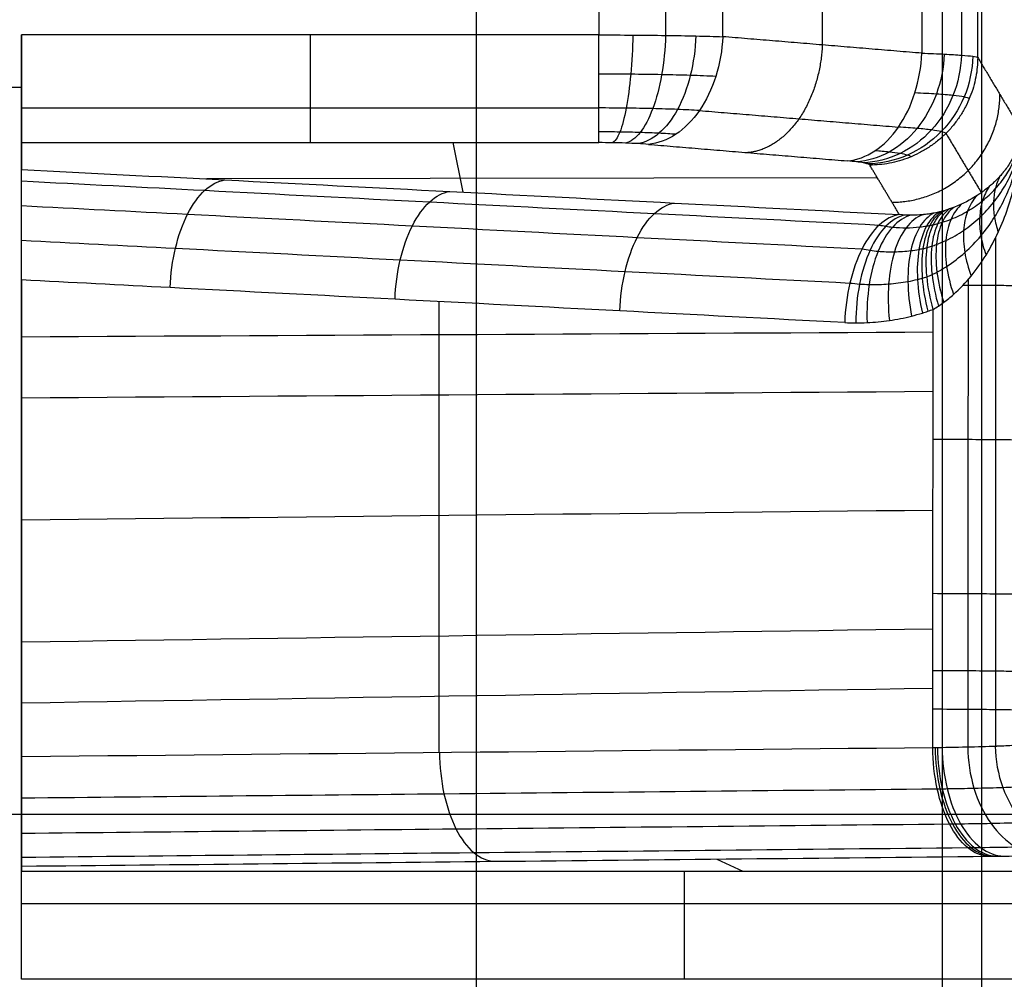
# Model space of a CAD drawing. Units: millimetres. Extents: x -275 to 275, y -470 to 0.
# Drawn here: x 192 to 247, y -296 to -243 of the extents above; entities that cross this region are included whole.
import ezdxf

# ---------------------------------------------------------------- set-up
doc = ezdxf.new("R2010")
doc.units = ezdxf.units.MM
doc.layers.add('Default', color=7, linetype='Continuous')

msp = doc.modelspace()

# ---------------------------------------------------------------- linework, layer by layer
at = {"layer": 'Default'}
for p, q in [((236.599, -31.92, -122.011), (236.599, -244.039, -122.011)), ((217.409, -404.409, -45.003), (217.409, -146.937, -45.003)), ((13.591, -246.379, -130), (192.152, -246.379, -130)), ((216.665, -252.21, -93.106), (216.117, -249.461, -124.523)), ((192.152, -289.75, -115.523), (192.152, -250.249, -115.523)), ((239.661, -251.422, -102.111), (202.425, -251.479, -101.466)), ((192.152, -269.691, -101.056), (192.152, -269.691, -130)), ((243.244, -286.747, -2.864), (191.614, -286.747, -87.077)), ((230.746, -289.225, -85.435), (232.186, -289.9, -124.105))]:
    msp.add_line(p, q, dxfattribs=at)
at = {"layer": 'Default', "extrusion": (1, 0, 0)}
msp.add_arc((-295.899, -124, 192.152), 6, 270, 359, dxfattribs=at)
at = {"layer": 'Default'}
for points, degree in [([(224.191, -31.997, -130), (224.191, -137.74, -130), (224.191, -243.484, -130)], 2), ([(227.897, -31.993, -129.288), (227.897, -137.751, -129.288), (227.897, -243.509, -129.288)], 2), ([(231.074, -243.58, -127.254), (231.074, -137.782, -127.254), (231.074, -31.984, -127.254)], 2), ([(242.124, -31.857, -116.768), (242.124, -138.177, -116.768), (242.124, -244.498, -116.768)], 2), ([(244.322, -31.841, -113.701), (244.322, -138.223, -113.701), (244.322, -244.605, -113.701)], 2), ([(245.227, -244.733, -110.038), (245.227, -138.279, -110.038), (245.227, -31.825, -110.038)], 2), ([(243.244, -143.251, -2.864), (243.244, -286.747, -2.864), (243.244, -430.244, -2.864)], 2), ([(245.428, -143.251, -0.765), (245.428, -286.747, -0.765), (245.428, -430.244, -0.765)], 2), ([(224.191, -243.484, -130), (208.171, -243.484, -130), (192.152, -243.484, -130)], 2), ([(192.152, -295.899, -130), (192.152, -269.691, -130), (192.152, -243.484, -130)], 2), ([(242.124, -244.498, -116.768), (236.599, -244.039, -122.011), (231.074, -243.58, -127.254)], 2), ([(245.227, -244.733, -110.038), (246.453, -246.781, -86.633), (247.68, -248.828, -63.228)], 2), ([(192.152, -247.538, -128.424), (208.171, -247.538, -128.424), (224.191, -247.538, -128.424)], 2), ([(229.777, -247.679, -126.245), (235.301, -248.138, -121.002), (240.826, -248.597, -115.759)], 2), ([(243.462, -248.95, -110.314), (244.446, -250.593, -91.536), (245.43, -252.236, -72.758)], 2), ([(192.152, -249.461, -124.523), (208.171, -249.461, -124.523), (224.191, -249.461, -124.523)], 2), ([(192.152, -249.461, -124.523), (192.152, -250.206, -116.01), (192.152, -250.951, -107.497)], 2), ([(226.944, -249.557, -123.424), (232.469, -250.016, -118.182), (237.994, -250.475, -112.939)], 2), ([(240.878, -253.453, -78.897), (240.056, -252.082, -94.572), (239.235, -250.71, -110.247)], 2), ([(244.913, -252.567, -73.762), (244.497, -252.808, -74.505), (244.058, -253.004, -75.15), (243.61, -253.156, -75.697)], 3), ([(240.878, -253.453, -78.897), (240.5, -253.509, -78.258), (239.736, -253.905, -76.991), (238.755, -255.265, -75.437), (238.067, -257.2, -74.434), (237.868, -258.704, -74.227), (237.841, -259.449, -74.245)], 3), ([(243.61, -253.156, -75.697), (243.545, -253.177, -75.777), (243.48, -253.198, -75.854), (243.414, -253.219, -75.93)], 3), ([(242.726, -283.032, -71.516), (242.737, -275.543, -71.455), (242.747, -267.437, -71.396), (242.754, -258.715, -71.359)], 3), ([(192.152, -260.235, -101.061), (209.019, -260.146, -91.162), (225.886, -260.057, -81.263), (242.753, -259.967, -71.364)], 3), ([(192.152, -263.622, -101.059), (209.018, -263.502, -91.166), (225.884, -263.382, -81.273), (242.75, -263.263, -71.381)], 3), ([(192.152, -270.395, -101.055), (209.016, -270.214, -91.176), (225.879, -270.033, -81.298), (242.743, -269.853, -71.419)], 3), ([(192.152, -277.167, -101.051), (209.013, -276.926, -91.189), (225.874, -276.684, -81.327), (242.735, -276.443, -71.464)], 3), ([(192.152, -280.553, -101.049), (209.011, -280.281, -91.196), (225.871, -280.009, -81.343), (242.731, -279.737, -71.489)], 3), ([(192.152, -283.532, -101.047), (209.225, -283.363, -91.077), (226.083, -283.196, -81.233), (242.726, -283.032, -71.516)], 3), ([(245.833, -289.071, -76.636), (245.434, -289.059, -75.965), (244.628, -288.728, -74.616), (243.604, -287.381, -72.917), (242.909, -285.386, -71.783), (242.734, -283.812, -71.517), (242.726, -283.032, -71.516)], 3), ([(192.152, -289.618, -107.949), (192.152, -289.759, -116.027), (192.152, -289.9, -124.105)], 2), ([(192.152, -289.9, -124.105), (228.951, -289.9, -124.105), (265.751, -289.9, -124.105)], 2), ([(192.152, -291.693, -128.28), (228.951, -291.693, -128.28), (265.751, -291.693, -128.28)], 2), ([(265.751, -295.899, -130), (228.951, -295.899, -130), (192.152, -295.899, -130)], 2)]:
    msp.add_open_spline(points, degree=degree, dxfattribs=at)
for points, knots in [([(192.152, -243.484, -130), (192.152, -243.853, -130), (192.152, -244.22, -129.966), (192.152, -244.957, -129.828), (192.152, -245.313, -129.727), (192.152, -246.005, -129.458), (192.152, -246.336, -129.292), (192.152, -246.969, -128.898), (192.152, -247.264, -128.675), (192.152, -247.811, -128.173), (192.152, -248.059, -127.9), (192.152, -248.508, -127.302), (192.152, -248.701, -126.987), (192.152, -249.029, -126.321), (192.152, -249.162, -125.974), (192.152, -249.363, -125.254), (192.152, -249.429, -124.891), (192.152, -249.461, -124.523)], [0, 0, 0, 0, 1.114215, 1.114215, 2.228431, 2.228431, 3.342646, 3.342646, 4.456862, 4.456862, 5.571077, 5.571077, 6.685293, 6.685293, 7.799508, 7.799508, 8.913724, 8.913724, 8.913724, 8.913724]), ([(224.191, -243.484, -130), (224.823, -243.484, -130), (226.091, -243.488, -129.879), (227.921, -243.507, -129.343), (229.617, -243.538, -128.472), (230.617, -243.565, -127.688), (231.074, -243.58, -127.254)], [-5.715725, -5.715725, -5.715725, -5.715725, -4.287495, -2.858994, -1.429953, 0, 0, 0, 0]), ([(242.124, -244.498, -116.768), (242.583, -244.513, -116.333), (243.42, -244.546, -115.371), (244.378, -244.604, -113.723), (245.008, -244.667, -111.924), (245.194, -244.711, -110.668), (245.227, -244.733, -110.038)], [0, 0, 0, 0, 1.901997, 3.806337, 5.713589, 7.624424, 7.624424, 7.624424, 7.624424]), ([(230.688, -245.784, -127.04), (230.252, -245.764, -127.445), (229.302, -245.729, -128.175), (227.701, -245.689, -128.984), (225.977, -245.664, -129.48), (224.785, -245.659, -129.592), (224.191, -245.659, -129.592)], [0, 0, 0, 0, 1.429953, 2.858994, 4.287495, 5.715725, 5.715725, 5.715725, 5.715725]), ([(244.763, -247.014, -110.213), (244.722, -246.985, -110.812), (244.526, -246.926, -112.005), (243.904, -246.842, -113.702), (242.976, -246.766, -115.25), (242.175, -246.722, -116.148), (241.738, -246.702, -116.554)], [0, 0, 0, 0, 1.441274, 2.879845, 4.31622, 5.750828, 5.750828, 5.750828, 5.750828]), ([(229.777, -247.679, -126.245), (229.4, -247.657, -126.591), (228.581, -247.616, -127.215), (227.204, -247.571, -127.905), (225.724, -247.544, -128.328), (224.701, -247.538, -128.424), (224.191, -247.538, -128.424)], [0, 0, 0, 0, 1.429953, 2.858994, 4.287495, 5.715725, 5.715725, 5.715725, 5.715725]), ([(243.462, -248.95, -110.314), (243.423, -248.917, -110.831), (243.248, -248.85, -111.858), (242.702, -248.755, -113.316), (241.896, -248.669, -114.643), (241.204, -248.619, -115.411), (240.826, -248.597, -115.759)], [0, 0, 0, 0, 1.441274, 2.879845, 4.31622, 5.750828, 5.750828, 5.750828, 5.750828]), ([(228.467, -248.999, -124.98), (228.18, -248.977, -125.246), (227.554, -248.939, -125.725), (226.499, -248.897, -126.255), (225.366, -248.871, -126.58), (224.582, -248.865, -126.654), (224.191, -248.865, -126.654)], [0, 0, 0, 0, 1.429953, 2.858994, 4.287495, 5.715725, 5.715725, 5.715725, 5.715725]), ([(242.411, -256.911, -71.908), (242.506, -256.871, -71.854), (242.693, -256.787, -71.744), (243.064, -256.599, -71.509), (243.705, -256.219, -71.056), (244.552, -255.562, -70.319), (245.438, -254.639, -69.323), (246.191, -253.6, -68.225), (246.799, -252.476, -67.047), (247.256, -251.292, -65.81), (247.508, -250.275, -64.746), (247.633, -249.45, -63.882), (247.669, -249.036, -63.446), (247.68, -248.828, -63.228)], [0.000001, 0.000001, 0.000001, 0.000001, 0.361257, 0.729581, 1.486548, 3.072659, 4.739165, 6.467796, 8.241081, 10.045694, 11.870017, 12.786631, 13.70438, 13.70438, 13.70438, 13.70438]), ([(242.413, -255.29, -72.928), (242.502, -255.265, -72.868), (242.679, -255.211, -72.746), (243.031, -255.087, -72.485), (243.65, -254.824, -71.981), (244.483, -254.341, -71.161), (245.371, -253.626, -70.048), (246.136, -252.794, -68.82), (246.76, -251.875, -67.502), (247.233, -250.893, -66.117), (247.497, -250.043, -64.926), (247.628, -249.351, -63.959), (247.667, -249.003, -63.472), (247.68, -248.828, -63.228)], [0.000001, 0.000001, 0.000001, 0.000001, 0.361257, 0.729581, 1.486548, 3.072659, 4.739165, 6.467796, 8.241081, 10.045694, 11.870017, 12.786631, 13.70438, 13.70438, 13.70438, 13.70438]), ([(242.754, -258.715, -71.359), (242.855, -258.655, -71.299), (243.055, -258.529, -71.177), (243.441, -258.259, -70.921), (244.092, -257.728, -70.439), (244.909, -256.86, -69.69), (245.725, -255.695, -68.723), (246.395, -254.427, -67.695), (246.925, -253.085, -66.619), (247.317, -251.693, -65.51), (247.533, -250.508, -64.567), (247.639, -249.55, -63.804), (247.67, -249.069, -63.42), (247.68, -248.828, -63.228)], [0.000001, 0.000001, 0.000001, 0.000001, 0.361258, 0.729582, 1.486549, 3.072659, 4.739166, 6.467797, 8.241081, 10.045694, 11.870017, 12.786631, 13.70438, 13.70438, 13.70438, 13.70438]), ([(242.759, -254.016, -74.316), (242.844, -253.996, -74.241), (243.013, -253.955, -74.087), (243.347, -253.858, -73.762), (243.929, -253.651, -73.144), (244.706, -253.269, -72.164), (245.527, -252.698, -70.868), (246.232, -252.031, -69.464), (246.808, -251.291, -67.977), (247.248, -250.499, -66.43), (247.497, -249.811, -65.108), (247.625, -249.251, -64.037), (247.666, -248.969, -63.498), (247.68, -248.828, -63.228)], [0, 0, 0, 0, 0.361257, 0.729581, 1.486548, 3.072659, 4.739165, 6.467796, 8.241081, 10.045694, 11.870017, 12.786631, 13.70438, 13.70438, 13.70438, 13.70438]), ([(241.522, -250.248, -110.326), (241.493, -250.216, -110.721), (241.361, -250.154, -111.506), (240.948, -250.065, -112.622), (240.334, -249.984, -113.639), (239.805, -249.937, -114.228), (239.517, -249.916, -114.495)], [0, 0, 0, 0, 1.441274, 2.879845, 4.31622, 5.750828, 5.750828, 5.750828, 5.750828]), ([(247.254, -250.167, -66.905), (247.162, -250.351, -67.413), (247.06, -250.525, -67.893), (246.888, -250.786, -68.617), (246.821, -250.88, -68.881), (246.718, -251.016, -69.26), (246.675, -251.07, -69.412), (246.632, -251.123, -69.561), (246.624, -251.133, -69.589)], [-10.433385, -10.433385, -10.433385, -10.433385, -8.958893, -8.958893, -8.063003, -8.063003, -7.615059, -7.511051, -7.511051, -7.511051, -7.511051]), ([(246.624, -251.133, -69.589), (246.614, -251.144, -69.621), (246.596, -251.166, -69.682), (246.573, -251.193, -69.758), (246.558, -251.211, -69.809), (246.55, -251.221, -69.835), (246.547, -251.224, -69.846), (246.545, -251.227, -69.853), (246.544, -251.228, -69.855), (246.487, -251.294, -70.043), (246.43, -251.358, -70.221), (246.372, -251.42, -70.397)], [-7.0646337, -7.0646337, -7.0646337, -7.0646337, -6.9478173, -6.8387696, -6.7842458, -6.7569839, -6.7433529, -6.7433529, -6.7297219, -6.7297219, -6.2056521, -6.2056521, -6.2056521, -6.2056521]), ([(192.152, -251.585, -105), (195.544, -251.759, -103.009), (203.094, -252.148, -98.574), (214.805, -252.75, -91.698), (227.284, -253.391, -84.373), (235.604, -253.819, -79.49), (239.764, -254.033, -77.048)], [2.673055, 2.673055, 2.673055, 2.673055, 14.484486, 28.968992, 43.453518, 57.938066, 57.938066, 57.938066, 57.938066]), ([(246.372, -251.42, -70.397), (246.236, -251.564, -70.805), (246.095, -251.7, -71.194), (245.844, -251.919, -71.827), (245.737, -252.006, -72.082), (245.575, -252.131, -72.448), (245.512, -252.178, -72.586), (245.449, -252.223, -72.72), (245.44, -252.229, -72.737)], [-6.628922, -6.628922, -6.628922, -6.628922, -5.375336, -5.375336, -4.479446, -4.479446, -4.031502, -3.964702, -3.964702, -3.964702, -3.964702]), ([(245.44, -252.229, -72.737), (245.421, -252.242, -72.778), (245.388, -252.266, -72.848), (245.348, -252.293, -72.93), (245.323, -252.31, -72.98), (245.311, -252.318, -73.005), (245.306, -252.322, -73.015), (245.302, -252.324, -73.022), (245.301, -252.325, -73.025), (245.173, -252.411, -73.283), (245.044, -252.491, -73.527), (244.913, -252.567, -73.762)], [-3.677173, -3.677173, -3.677173, -3.677173, -3.522536, -3.412356, -3.357266, -3.329721, -3.315949, -3.315949, -3.302176, -3.302176, -2.540752, -2.540752, -2.540752, -2.540752]), ([(192.152, -252.957, -102.92), (195.224, -253.115, -101.116), (202.455, -253.488, -96.869), (213.846, -254.075, -90.18), (226.324, -254.718, -82.854), (234.644, -255.147, -77.971), (238.804, -255.361, -75.529)], [3.786074, 3.786074, 3.786074, 3.786074, 14.484486, 28.968992, 43.453518, 57.938066, 57.938066, 57.938066, 57.938066]), ([(243.414, -253.219, -75.93), (243.226, -253.276, -76.147), (243.027, -253.327, -76.378), (242.71, -253.39, -76.747), (242.601, -253.409, -76.873), (242.434, -253.433, -77.068), (242.349, -253.444, -77.167), (242.248, -253.455, -77.284), (242.198, -253.46, -77.344), (242.172, -253.462, -77.374), (242.161, -253.463, -77.386), (242.154, -253.464, -77.395), (242.149, -253.464, -77.4), (241.788, -253.496, -77.823), (241.364, -253.503, -78.321), (240.878, -253.453, -78.897)], [-3.923662, -3.923662, -3.923662, -3.923662, -2.942746, -2.942746, -2.452289, -2.452289, -2.20706, -2.084445, -2.023138, -1.992484, -1.977158, -1.977158, -1.961831, -1.961831, 0, 0, 0, 0]), ([(242.754, -258.715, -71.359), (242.586, -258.106, -71.455), (242.353, -256.879, -71.828), (242.355, -255.232, -72.866), (242.706, -253.935, -74.276), (243.152, -253.394, -75.374), (243.414, -253.219, -75.93)], [0, 0, 0, 0, 1.944608, 3.889215, 5.833822, 7.778429, 7.778429, 7.778429, 7.778429]), ([(239.764, -254.033, -77.048), (239.886, -254.058, -76.933), (240.133, -254.102, -76.702), (240.63, -254.166, -76.241), (241.256, -254.198, -75.665), (241.886, -254.163, -75.096), (242.324, -254.102, -74.703), (242.573, -254.056, -74.481), (242.697, -254.03, -74.371), (242.759, -254.016, -74.316)], [0, 0, 0, 0, 0.584068, 1.168264, 2.335763, 3.500646, 4.081457, 4.371334, 4.660823, 4.660823, 4.660823, 4.660823]), ([(246.224, -282.952, -68.083), (246.224, -282.275, -68.078), (246.225, -280.884, -68.067), (246.227, -278.066, -68.045), (246.23, -273.072, -68.008), (246.234, -265.938, -67.962), (246.237, -259.336, -67.93), (246.238, -255.589, -67.916), (246.239, -254.695, -67.913)], [0.108152, 0.108152, 0.108152, 0.108152, 2.140757, 4.281437, 8.562589, 17.124202, 25.684992, 28.367501, 28.367501, 28.367501, 28.367501]), ([(192.152, -254.878, -101.544), (195, -255.025, -99.872), (202.007, -255.387, -95.757), (213.173, -255.964, -89.2), (225.652, -256.609, -81.874), (233.972, -257.039, -76.991), (238.132, -257.254, -74.549)], [4.567064, 4.567064, 4.567064, 4.567064, 14.484486, 28.968992, 43.453518, 57.938066, 57.938066, 57.938066, 57.938066]), ([(238.804, -255.361, -75.529), (238.952, -255.389, -75.42), (239.249, -255.439, -75.203), (239.848, -255.507, -74.766), (240.604, -255.535, -74.22), (241.362, -255.482, -73.676), (241.89, -255.401, -73.3), (242.189, -255.342, -73.087), (242.339, -255.308, -72.981), (242.413, -255.29, -72.928)], [0, 0, 0, 0, 0.584068, 1.168264, 2.335763, 3.500646, 4.081457, 4.371334, 4.660823, 4.660823, 4.660823, 4.660823]), ([(237.841, -259.449, -74.245), (233.681, -259.233, -76.686), (225.36, -258.802, -81.568), (212.881, -258.155, -88.893), (201.811, -257.582, -95.391), (194.902, -257.224, -99.448), (192.152, -257.081, -101.062)], [0, 0, 0, 0, 14.484769, 28.969516, 43.454243, 53.030663, 53.030663, 53.030663, 53.030663]), ([(192.152, -257.081, -101.062), (192.152, -259.266, -101.061), (192.152, -261.451, -101.06), (192.152, -263.636, -101.059), (192.152, -265.899, -101.058), (192.152, -268.162, -101.056), (192.152, -270.425, -101.055), (192.152, -274.794, -101.053), (192.152, -279.163, -101.05), (192.152, -283.532, -101.047)], [0, 0, 0, 0, 6.554793, 6.554793, 6.554793, 13.343674, 13.343674, 13.343674, 26.450331, 26.450331, 26.450331, 26.450331]), ([(238.132, -257.254, -74.549), (238.31, -257.276, -74.439), (238.667, -257.312, -74.218), (239.383, -257.348, -73.775), (240.281, -257.325, -73.22), (241.176, -257.209, -72.668), (241.797, -257.077, -72.286), (242.149, -256.987, -72.069), (242.324, -256.938, -71.961), (242.411, -256.911, -71.908)], [0, 0, 0, 0, 0.584068, 1.168264, 2.335763, 3.500646, 4.081457, 4.371334, 4.660823, 4.660823, 4.660823, 4.660823]), ([(244.688, -282.997, -70.017), (244.689, -282.3, -70.012), (244.69, -280.889, -70), (244.693, -278.052, -69.978), (244.698, -273.059, -69.94), (244.704, -265.927, -69.894), (244.708, -260.114, -69.865), (244.709, -257.153, -69.854), (244.709, -257.045, -69.853)], [0.048139, 0.048139, 0.048139, 0.048139, 2.140757, 4.281437, 8.562589, 17.124202, 25.684992, 26.009944, 26.009944, 26.009944, 26.009944]), ([(215.325, -283.303, -87.515), (215.326, -282.262, -87.511), (215.327, -280.106, -87.504), (215.33, -275.72, -87.491), (215.333, -270.146, -87.475), (215.336, -264.572, -87.462), (215.338, -260.617, -87.454), (215.338, -258.892, -87.452), (215.339, -258.282, -87.451)], [0.220836, 0.220836, 0.220836, 0.220836, 3.34416, 6.688357, 13.377106, 20.066613, 23.411561, 25.241463, 25.241463, 25.241463, 25.241463]), ([(237.841, -259.449, -74.245), (238.048, -259.459, -74.124), (238.463, -259.471, -73.88), (239.293, -259.453, -73.393), (240.327, -259.354, -72.786), (241.35, -259.15, -72.184), (242.057, -258.951, -71.769), (242.457, -258.821, -71.534), (242.655, -258.751, -71.417), (242.754, -258.715, -71.359)], [-5.778018, -5.778018, -5.778018, -5.778018, -5.05395, -4.329722, -2.882375, -1.438271, -0.71824, -0.35888, 0, 0, 0, 0]), ([(242.726, -283.032, -71.516), (243.377, -283.023, -71.136), (244.018, -283.012, -70.662), (245.209, -282.985, -69.518), (245.758, -282.97, -68.847), (246.225, -282.952, -68.08), (246.226, -282.952, -68.08), (246.228, -282.952, -68.076), (246.232, -282.952, -68.07), (246.24, -282.952, -68.057), (246.256, -282.951, -68.031), (246.288, -282.95, -67.977), (246.352, -282.947, -67.867), (246.408, -282.945, -67.768), (246.521, -282.94, -67.562), (246.598, -282.937, -67.416), (246.825, -282.926, -66.95), (246.975, -282.918, -66.601), (247.25, -282.9, -65.822), (247.375, -282.89, -65.393), (247.571, -282.869, -64.454), (247.642, -282.857, -63.945), (247.671, -282.845, -63.402)], [-9.919677, -9.919677, -9.919677, -9.919677, -7.439758, -7.439758, -4.959839, -4.959839, -4.950151, -4.950151, -4.940464, -4.92109, -4.882341, -4.804844, -4.649849, -4.339859, -4.339859, -3.719879, -3.719879, -2.479919, -2.479919, -1.23996, -1.23996, 0, 0, 0, 0]), ([(192.152, -283.532, -101.047), (192.152, -283.96, -101.047), (192.152, -284.38, -101.1), (192.152, -285.202, -101.301), (192.152, -285.606, -101.452), (192.152, -286.36, -101.837), (192.152, -286.716, -102.072), (192.152, -287.376, -102.612), (192.152, -287.674, -102.913), (192.152, -288.212, -103.568), (192.152, -288.452, -103.925), (192.152, -288.862, -104.665), (192.152, -289.034, -105.051), (192.152, -289.315, -105.855), (192.152, -289.421, -106.268), (192.152, -289.569, -107.1), (192.152, -289.61, -107.522), (192.152, -289.618, -107.949)], [0, 0, 0, 0, 1.274859, 1.274859, 2.549719, 2.549719, 3.824578, 3.824578, 5.099437, 5.099437, 6.374297, 6.374297, 7.649156, 7.649156, 8.924015, 8.924015, 10.198874, 10.198874, 10.198874, 10.198874]), ([(242.981, -285.325, -71.905), (243.029, -285.324, -71.877), (243.122, -285.323, -71.821), (243.306, -285.32, -71.707), (243.98, -285.311, -71.268), (245.228, -285.289, -70.247), (246.44, -285.255, -68.718), (247.242, -285.222, -67.195), (247.623, -285.2, -66.185), (247.852, -285.182, -65.356), (247.985, -285.168, -64.721), (248.079, -285.154, -64.08), (248.117, -285.144, -63.618), (248.128, -285.139, -63.385)], [0.000001, 0.000001, 0.000001, 0.000001, 0.197868, 0.391798, 0.771637, 3.053398, 6.103834, 7.633154, 9.163703, 9.928791, 10.694077, 11.45976, 12.259878, 12.259878, 12.259878, 12.259878]), ([(192.152, -285.83, -101.57), (199.969, -285.752, -97.007), (216.918, -285.584, -87.115), (233.855, -285.416, -77.231), (242.981, -285.325, -71.905)], [4.603227, 4.603227, 4.603227, 4.603227, 31.753263, 63.474786, 63.474786, 63.474786, 63.474786]), ([(192.152, -287.79, -103.061), (200.19, -287.709, -98.371), (217.361, -287.537, -88.353), (234.528, -287.364, -78.338), (243.659, -287.273, -73.011)], [3.83531, 3.83531, 3.83531, 3.83531, 31.753263, 63.474786, 63.474786, 63.474786, 63.474786]), ([(243.659, -287.273, -73.011), (243.713, -287.272, -72.979), (243.82, -287.27, -72.914), (244.028, -287.267, -72.784), (244.784, -287.259, -72.291), (246.19, -287.236, -71.135), (247.549, -287.202, -69.408), (248.446, -287.168, -67.69), (248.872, -287.146, -66.553), (249.126, -287.128, -65.618), (249.273, -287.114, -64.905), (249.377, -287.1, -64.177), (249.416, -287.09, -63.675), (249.428, -287.085, -63.42)], [0.000001, 0.000001, 0.000001, 0.000001, 0.197868, 0.391798, 0.771637, 3.053398, 6.103834, 7.633154, 9.163703, 9.928791, 10.694077, 11.45976, 12.259878, 12.259878, 12.259878, 12.259878]), ([(244.659, -288.586, -74.67), (244.722, -288.585, -74.632), (244.848, -288.584, -74.555), (245.091, -288.581, -74.403), (245.97, -288.572, -73.828), (247.611, -288.547, -72.476), (249.193, -288.511, -70.46), (250.236, -288.475, -68.454), (250.73, -288.451, -67.128), (251.025, -288.431, -66.036), (251.194, -288.416, -65.207), (251.315, -288.401, -64.349), (251.358, -288.391, -63.788), (251.371, -288.386, -63.499)], [0.000001, 0.000001, 0.000001, 0.000001, 0.197868, 0.391798, 0.771637, 3.053398, 6.103834, 7.633154, 9.163703, 9.928791, 10.694077, 11.45976, 12.259878, 12.259878, 12.259878, 12.259878]), ([(192.152, -289.119, -105.299), (200.517, -289.034, -100.419), (218.014, -288.857, -90.211), (235.521, -288.679, -80), (244.659, -288.586, -74.67)], [2.696808, 2.696808, 2.696808, 2.696808, 31.753263, 63.474786, 63.474786, 63.474786, 63.474786])]:
    msp.add_open_spline(points, degree=3, knots=knots, dxfattribs=at)
at = {"layer": 'Default', "extrusion": (-1, 1.73505e-14, 1.89348e-14)}
msp.add_rational_spline([(208.171, -243.484, -130), (208.171, -246.76, -130), (208.171, -249.176, -127.787), (208.171, -249.461, -124.523)], [1, 0.824851567717, 0.824851567717, 1], degree=3, dxfattribs=at)
at = {"layer": 'Default', "extrusion": (-1, 1.3651e-13, 2.68327e-13)}
msp.add_open_spline([(224.191, -249.461, -124.523), (224.191, -249.397, -125.258), (224.191, -248.99, -126.717), (224.191, -247.631, -128.526), (224.191, -245.711, -129.722), (224.191, -244.222, -130), (224.191, -243.484, -130)], degree=3, knots=[-8.904118, -8.904118, -8.904118, -8.904118, -6.678089, -4.45206, -2.22603, 0, 0, 0, 0], dxfattribs=at)
at = {"layer": 'Default', "extrusion": (-0.981887, 0.016515, -0.188746)}
msp.add_open_spline([(226.079, -243.49, -129.82), (226.067, -244.229, -129.822), (225.99, -245.72, -129.553), (225.733, -247.641, -128.382), (225.368, -248.999, -126.607), (225.086, -249.404, -125.173), (224.946, -249.468, -124.451)], degree=3, knots=[0, 0, 0, 0, 2.22603, 4.45206, 6.678089, 8.904118, 8.904118, 8.904118, 8.904118], dxfattribs=at)
at = {"layer": 'Default', "extrusion": (-0.928254, 0.032417, -0.37053)}
msp.add_open_spline([(227.898, -243.509, -129.287), (227.876, -244.249, -129.296), (227.727, -245.744, -129.054), (227.222, -247.669, -127.957), (226.506, -249.026, -126.281), (225.949, -249.426, -124.923), (225.674, -249.486, -124.238)], degree=3, knots=[0, 0, 0, 0, 2.22603, 4.45206, 6.678089, 8.904118, 8.904118, 8.904118, 8.904118], dxfattribs=at)
at = {"layer": 'Default', "extrusion": (-0.841196, 0.047128, -0.538673)}
msp.add_open_spline([(229.584, -243.539, -128.421), (229.554, -244.283, -128.44), (229.342, -245.785, -128.24), (228.608, -247.715, -127.263), (227.563, -249.07, -125.75), (226.75, -249.462, -124.515), (226.348, -249.517, -123.891)], degree=3, knots=[0, 0, 0, 0, 2.22603, 4.45206, 6.678089, 8.904118, 8.904118, 8.904118, 8.904118], dxfattribs=at)
at = {"layer": 'Default', "extrusion": (-0.724063, 0.060114, -0.68711)}
for points, knots in [([(231.074, -243.58, -127.254), (231.042, -244.328, -127.285), (230.778, -245.839, -127.139), (229.844, -247.777, -126.324), (228.505, -249.128, -125.032), (227.461, -249.51, -123.965), (226.944, -249.557, -123.424)], [0, 0, 0, 0, 2.22603, 4.45206, 6.678089, 8.904118, 8.904118, 8.904118, 8.904118]), ([(237.994, -250.475, -112.939), (238.511, -250.427, -113.479), (239.555, -250.046, -114.546), (240.894, -248.694, -115.839), (241.827, -246.757, -116.653), (242.091, -245.246, -116.799), (242.124, -244.498, -116.768)], [0, 0, 0, 0, 2.295057, 4.590114, 6.885172, 9.180229, 9.180229, 9.180229, 9.180229])]:
    msp.add_open_spline(points, degree=3, knots=knots, dxfattribs=at)
msp.add_rational_spline([(236.599, -244.039, -122.011), (236.454, -247.374, -122.149), (234.773, -249.805, -120.591), (232.469, -250.016, -118.182)], [1, 0.819410733128, 0.819410733128, 1], degree=3, dxfattribs=at)
at = {"layer": 'Default', "extrusion": (-0.580885, 0.070946, -0.810888)}
msp.add_open_spline([(243.37, -244.548, -115.338), (243.339, -245.301, -115.381), (243.038, -246.824, -115.299), (241.938, -248.771, -114.682), (240.349, -250.118, -113.662), (239.107, -250.487, -112.804), (238.492, -250.525, -112.367)], degree=3, knots=[0, 0, 0, 0, 2.289297, 4.578594, 6.867891, 9.157187, 9.157187, 9.157187, 9.157187], dxfattribs=at)
at = {"layer": 'Default', "extrusion": (-0.417165, 0.07921, -0.905372)}
msp.add_open_spline([(244.323, -244.605, -113.699), (244.297, -245.365, -113.754), (243.976, -246.901, -113.74), (242.752, -248.859, -113.348), (240.967, -250.202, -112.643), (239.566, -250.554, -112.028), (238.873, -250.582, -111.711)], degree=3, knots=[0, 0, 0, 0, 2.289297, 4.578594, 6.867891, 9.157187, 9.157187, 9.157187, 9.157187], dxfattribs=at)
at = {"layer": 'Default', "extrusion": (-0.238809, 0.084633, -0.967371)}
msp.add_open_spline([(244.949, -244.668, -111.911), (244.933, -245.435, -111.974), (244.607, -246.986, -112.03), (243.303, -248.956, -111.88), (241.383, -250.294, -111.523), (239.871, -250.629, -111.179), (239.124, -250.645, -110.996)], degree=3, knots=[0, 0, 0, 0, 2.289297, 4.578594, 6.867891, 9.157187, 9.157187, 9.157187, 9.157187], dxfattribs=at)
at = {"layer": 'Default', "extrusion": (-0.052137, 0.087037, -0.99484)}
for points, weights, degree in [([(245.227, -244.733, -110.038), (245.199, -250.683, -110.557), (239.235, -250.71, -110.247)], [1, 0.708717638209, 1], 2), ([(240.469, -252.77, -86.701), (243.966, -252.754, -86.883), (246.445, -250.282, -86.797), (246.461, -246.793, -86.493)], [1.00000000192, 0.805811758806, 0.805811758166, 1], 3)]:
    msp.add_rational_spline(points, weights, degree=degree, dxfattribs=at)
at = {"layer": 'Default', "extrusion": (-1.03203e-12, 0.996195, 0.087156)}
msp.add_open_spline([(226.944, -249.557, -123.424), (226.761, -249.542, -123.598), (226.361, -249.515, -123.911), (225.683, -249.484, -124.26), (224.951, -249.466, -124.474), (224.444, -249.461, -124.523), (224.191, -249.461, -124.523)], degree=3, knots=[0, 0, 0, 0, 1.429953, 2.858994, 4.287495, 5.715725, 5.715725, 5.715725, 5.715725], dxfattribs=at)
at = {"layer": 'Default', "extrusion": (7.91228e-13, 0.996195, 0.087156)}
msp.add_open_spline([(239.235, -250.71, -110.247), (239.222, -250.688, -110.499), (239.147, -250.644, -111.001), (238.896, -250.581, -111.721), (238.512, -250.524, -112.38), (238.177, -250.49, -112.765), (237.994, -250.475, -112.939)], degree=3, knots=[0, 0, 0, 0, 0.766237, 1.531038, 2.294671, 3.057364, 3.057364, 3.057364, 3.057364], dxfattribs=at)
at = {"layer": 'Default', "extrusion": (-8.5491e-11, -0.996195, -0.087156)}
msp.add_open_spline([(192.152, -250.951, -107.497), (195.914, -251.144, -105.288), (203.836, -251.551, -100.637), (215.918, -252.172, -93.544), (228.398, -252.812, -86.22), (236.718, -253.239, -81.338), (240.878, -253.453, -78.897)], degree=3, knots=[-56.555026, -56.555026, -56.555026, -56.555026, -43.452635, -28.968444, -14.484233, 0, 0, 0, 0], dxfattribs=at)
at = {"layer": 'Default', "extrusion": (-1, 1.05076e-11, 4.73708e-12)}
msp.add_open_spline([(192.152, -257.081, -101.062), (192.152, -256.672, -101.063), (192.152, -256.27, -101.112), (192.152, -255.483, -101.297), (192.152, -255.094, -101.436), (192.152, -254.366, -101.79), (192.152, -254.022, -102.004), (192.152, -253.374, -102.502), (192.152, -253.078, -102.779), (192.152, -252.539, -103.383), (192.152, -252.294, -103.713), (192.152, -251.866, -104.403), (192.152, -251.682, -104.762), (192.152, -251.372, -105.511), (192.152, -251.245, -105.901), (192.152, -251.053, -106.69), (192.152, -250.986, -107.091), (192.152, -250.951, -107.497)], degree=3, knots=[-9.756362, -9.756362, -9.756362, -9.756362, -8.536817, -8.536817, -7.317272, -7.317272, -6.097726, -6.097726, -4.878181, -4.878181, -3.658636, -3.658636, -2.439091, -2.439091, -1.219545, -1.219545, 0, 0, 0, 0], dxfattribs=at)
at = {"layer": 'Default', "extrusion": (0.412759, 0.557711, 0.720131)}
msp.add_open_spline([(246.452, -251.333, -70.151), (246.344, -251.551, -69.92), (246.177, -252.017, -69.463), (246.078, -252.783, -68.813), (246.132, -253.596, -68.215), (246.271, -254.153, -67.862), (246.364, -254.431, -67.7)], degree=3, knots=[0, 0, 0, 0, 0.982869, 1.965737, 2.948606, 3.931474, 3.931474, 3.931474, 3.931474], dxfattribs=at)
at = {"layer": 'Default', "extrusion": (0.861521, -0.044251, 0.50579)}
msp.add_open_spline([(200.402, -257.509, -96.219), (200.43, -256.766, -96.202), (200.631, -255.266, -96.412), (201.319, -253.336, -97.416), (202.3, -251.981, -98.968), (203.062, -251.586, -100.232), (203.44, -251.531, -100.87)], degree=3, knots=[-0.000004, -0.000004, -0.000004, -0.000004, 2.231931, 4.463862, 6.695794, 8.927728, 8.927728, 8.927728, 8.927728], dxfattribs=at)
at = {"layer": 'Default', "extrusion": (0.512289, 0.520112, 0.683406)}
msp.add_open_spline([(245.869, -251.897, -71.762), (245.71, -252.136, -71.461), (245.457, -252.672, -70.864), (245.298, -253.605, -70.034), (245.364, -254.629, -69.304), (245.556, -255.344, -68.904), (245.687, -255.7, -68.731)], degree=3, knots=[0.000132, 0.000132, 0.000132, 0.000132, 0.982869, 1.965737, 2.948606, 3.931474, 3.931474, 3.931474, 3.931474], dxfattribs=at)
at = {"layer": 'Default', "extrusion": (0.861564, -0.044244, 0.505717)}
msp.add_open_spline([(212.881, -258.155, -88.893), (212.909, -257.412, -88.876), (213.109, -255.91, -89.085), (213.797, -253.979, -90.089), (214.778, -252.622, -91.641), (215.541, -252.227, -92.906), (215.918, -252.172, -93.544)], degree=3, knots=[0, 0, 0, 0, 2.231931, 4.463862, 6.695794, 8.927727, 8.927727, 8.927727, 8.927727], dxfattribs=at)
at = {"layer": 'Default', "extrusion": (0.615235, 0.468204, 0.634249)}
msp.add_open_spline([(245.169, -252.411, -73.285), (244.96, -252.651, -72.905), (244.621, -253.225, -72.153), (244.395, -254.307, -71.135), (244.461, -255.545, -70.285), (244.699, -256.425, -69.865), (244.861, -256.864, -69.699)], degree=3, knots=[0, 0, 0, 0, 0.982869, 1.965737, 2.948606, 3.931474, 3.931474, 3.931474, 3.931474], dxfattribs=at)
at = {"layer": 'Default', "extrusion": (0.861611, -0.044238, 0.505638)}
msp.add_open_spline([(225.361, -258.802, -81.569), (225.388, -258.058, -81.551), (225.588, -256.555, -81.759), (226.276, -254.622, -82.763), (227.257, -253.264, -84.315), (228.02, -252.868, -85.581), (228.398, -252.812, -86.22)], degree=3, knots=[0, 0, 0, 0, 2.231931, 4.463862, 6.695794, 8.927726, 8.927726, 8.927726, 8.927726], dxfattribs=at)
at = {"layer": 'Default', "extrusion": (0.771436, 0.353739, 0.528919)}
msp.add_open_spline([(243.897, -253.052, -75.332), (243.638, -253.251, -74.821), (243.204, -253.813, -73.812), (242.879, -255.068, -72.499), (242.906, -256.62, -71.501), (243.159, -257.761, -71.107), (243.337, -258.328, -70.987)], degree=3, knots=[0.00003, 0.00003, 0.00003, 0.00003, 0.982869, 1.965737, 2.948606, 3.931474, 3.931474, 3.931474, 3.931474], dxfattribs=at)
at = {"layer": 'Default', "extrusion": (0.719801, 0.397666, 0.568989)}
msp.add_open_spline([(244.351, -252.86, -74.688), (244.103, -253.077, -74.222), (243.693, -253.653, -73.301), (243.399, -254.858, -72.087), (243.446, -256.307, -71.134), (243.704, -257.362, -70.724), (243.884, -257.885, -70.584)], degree=3, knots=[0.000043, 0.000043, 0.000043, 0.000043, 0.982869, 1.965737, 2.948606, 3.931474, 3.931474, 3.931474, 3.931474], dxfattribs=at)
at = {"layer": 'Default', "extrusion": (0.862443, -0.002152, 0.50615)}
msp.add_open_spline([(241.199, -253.479, -78.517), (240.831, -253.554, -77.889), (240.101, -253.977, -76.647), (239.199, -255.344, -75.115), (238.602, -257.257, -74.108), (238.464, -258.734, -73.877), (238.463, -259.466, -73.88)], degree=3, knots=[0.000004, 0.000004, 0.000004, 0.000004, 2.074099, 4.148198, 6.222297, 8.296396, 8.296396, 8.296396, 8.296396], dxfattribs=at)
at = {"layer": 'Default', "extrusion": (0.861672, 0.040295, 0.505863)}
msp.add_open_spline([(241.521, -253.489, -78.138), (241.164, -253.582, -77.522), (240.469, -254.031, -76.303), (239.646, -255.4, -74.792), (239.14, -257.286, -73.78), (239.06, -258.735, -73.527), (239.086, -259.452, -73.515)], degree=3, knots=[0.000009, 0.000009, 0.000009, 0.000009, 2.074099, 4.148198, 6.222297, 8.296396, 8.296396, 8.296396, 8.296396], dxfattribs=at)
at = {"layer": 'Default', "extrusion": (0.855317, 0.126317, 0.50247)}
msp.add_open_spline([(242.161, -253.463, -77.386), (241.831, -253.589, -76.792), (241.214, -254.081, -75.618), (240.549, -255.442, -74.144), (240.219, -257.264, -73.124), (240.25, -258.647, -72.829), (240.326, -259.333, -72.786)], degree=3, knots=[-0.000037, -0.000037, -0.000037, -0.000037, 2.074099, 4.148198, 6.222297, 8.296396, 8.296396, 8.296396, 8.296396], dxfattribs=at)
at = {"layer": 'Default', "extrusion": (0.842104, 0.213949, 0.495062)}
msp.add_open_spline([(242.794, -253.373, -76.648), (242.496, -253.527, -76.074), (241.962, -254.05, -74.94), (241.456, -255.387, -73.5), (241.293, -257.129, -72.471), (241.429, -258.438, -72.136), (241.552, -259.087, -72.066)], degree=3, knots=[-0.000127, -0.000127, -0.000127, -0.000127, 2.074099, 4.148198, 6.222297, 8.296396, 8.296396, 8.296396, 8.296396], dxfattribs=at)
at = {"layer": 'Default', "extrusion": (0.832695, 0.258391, 0.489748)}
msp.add_open_spline([(243.106, -253.304, -76.286), (242.826, -253.469, -75.722), (242.335, -254.003, -74.606), (241.907, -255.322, -73.181), (241.825, -257.019, -72.148), (242.011, -258.288, -71.794), (242.157, -258.917, -71.71)], degree=3, knots=[-0.000065, -0.000065, -0.000065, -0.000065, 2.074099, 4.148198, 6.222297, 8.296396, 8.296396, 8.296396, 8.296396], dxfattribs=at)
at = {"layer": 'Default', "extrusion": (0.82725, 0.280758, 0.486654)}
msp.add_open_spline([(243.261, -253.263, -76.107), (242.989, -253.434, -75.547), (242.521, -253.972, -74.441), (242.131, -255.28, -73.023), (242.09, -256.953, -71.987), (242.299, -258.201, -71.624), (242.457, -258.82, -71.534)], degree=3, knots=[-0.000018, -0.000018, -0.000018, -0.000018, 2.074099, 4.148198, 6.222297, 8.296396, 8.296396, 8.296396, 8.296396], dxfattribs=at)
at = {"layer": 'Default', "extrusion": (0.79668, 0.329326, 0.506799)}
msp.add_open_spline([(243.659, -253.139, -75.637), (243.397, -253.326, -75.104), (242.956, -253.879, -74.05), (242.617, -255.156, -72.689), (242.631, -256.756, -71.67), (242.876, -257.941, -71.286), (243.05, -258.529, -71.177)], degree=3, knots=[0.000012, 0.000012, 0.000012, 0.000012, 0.982869, 1.965737, 2.948606, 3.931474, 3.931474, 3.931474, 3.931474], dxfattribs=at)
at = {"layer": 'Default', "extrusion": (0.00019615, 0.999993, 0.003743)}
msp.add_open_spline([(244.417, -257.369, -70.131), (244.516, -257.369, -70.04), (245.212, -257.371, -69.382), (246.325, -257.377, -67.976), (247.346, -257.386, -65.708), (247.636, -257.392, -64.072), (247.679, -257.395, -63.253)], degree=3, knots=[2.06407, 2.06407, 2.06407, 2.06407, 2.465056, 4.930112, 7.395167, 9.859192, 9.859192, 9.859192, 9.859192], dxfattribs=at)
at = {"layer": 'Default', "extrusion": (0.000275071, 0.999986, 0.005249)}
msp.add_open_spline([(242.748, -265.918, -71.395), (243.456, -265.921, -70.98), (244.776, -265.926, -69.969), (246.321, -265.937, -68.018), (247.343, -265.949, -65.749), (247.634, -265.958, -64.112), (247.677, -265.962, -63.292)], degree=3, knots=[0.000327, 0.000327, 0.000327, 0.000327, 2.465056, 4.930112, 7.395167, 9.858907, 9.858907, 9.858907, 9.858907], dxfattribs=at)
at = {"layer": 'Default', "extrusion": (0.000344313, 0.999978, 0.00657)}
msp.add_open_spline([(242.738, -274.475, -71.45), (243.447, -274.478, -71.035), (244.769, -274.485, -70.024), (246.317, -274.498, -68.072), (247.34, -274.513, -65.802), (247.631, -274.524, -64.163), (247.674, -274.53, -63.343)], degree=3, knots=[0.000342, 0.000342, 0.000342, 0.000342, 2.465056, 4.930112, 7.395167, 9.858895, 9.858895, 9.858895, 9.858895], dxfattribs=at)
at = {"layer": 'Default', "extrusion": (0.000374863, 0.999974, 0.007153)}
msp.add_open_spline([(242.732, -278.753, -71.482), (243.442, -278.757, -71.067), (244.765, -278.764, -70.056), (246.314, -278.779, -68.104), (247.338, -278.796, -65.832), (247.629, -278.807, -64.193), (247.672, -278.813, -63.372)], degree=3, knots=[0.000308, 0.000308, 0.000308, 0.000308, 2.465056, 4.930112, 7.395167, 9.859042, 9.859042, 9.859042, 9.859042], dxfattribs=at)
at = {"layer": 'Default', "extrusion": (0.000388912, 0.999972, 0.007421)}
msp.add_open_spline([(242.729, -280.893, -71.499), (243.439, -280.896, -71.084), (244.763, -280.904, -70.073), (246.312, -280.92, -68.12), (247.337, -280.937, -65.848), (247.628, -280.949, -64.209), (247.672, -280.955, -63.387)], degree=3, knots=[0.000295, 0.000295, 0.000295, 0.000295, 2.465056, 4.930112, 7.395167, 9.859135, 9.859135, 9.859135, 9.859135], dxfattribs=at)
at = {"layer": 'Default', "extrusion": (0.851463, 0.01104, 0.524299)}
msp.add_open_spline([(242.858, -283.03, -71.438), (242.868, -283.81, -71.437), (243.049, -285.384, -71.699), (243.765, -287.378, -72.82), (244.817, -288.725, -74.5), (245.644, -289.057, -75.836), (246.053, -289.069, -76.5)], degree=3, knots=[-0.000003, -0.000003, -0.000003, -0.000003, 2.339953, 4.679906, 7.01986, 9.359814, 9.359814, 9.359814, 9.359814], dxfattribs=at)
at = {"layer": 'Default', "extrusion": (0.843222, 0.012073, 0.537429)}
msp.add_open_spline([(242.988, -283.028, -71.357), (242.999, -283.808, -71.357), (243.185, -285.382, -71.614), (243.921, -287.376, -72.723), (245, -288.723, -74.385), (245.848, -289.055, -75.708), (246.267, -289.066, -76.366)], degree=3, knots=[-0.00001, -0.00001, -0.00001, -0.00001, 2.339953, 4.679906, 7.01986, 9.359814, 9.359814, 9.359814, 9.359814], dxfattribs=at)
at = {"layer": 'Default', "extrusion": (0.826153, 0.011925, 0.563319)}
msp.add_open_spline([(243.245, -283.024, -71.191), (243.256, -283.804, -71.19), (243.45, -285.378, -71.441), (244.219, -287.372, -72.527), (245.35, -288.719, -74.156), (246.238, -289.05, -75.453), (246.678, -289.062, -76.097)], degree=3, knots=[-0.000032, -0.000032, -0.000032, -0.000032, 2.339953, 4.679906, 7.01986, 9.359814, 9.359814, 9.359814, 9.359814], dxfattribs=at)
at = {"layer": 'Default', "extrusion": (0.707511, 0.012524, 0.706591)}
msp.add_open_spline([(244.671, -282.997, -70.034), (244.681, -283.777, -70.03), (244.919, -285.352, -70.24), (245.877, -287.346, -71.164), (247.292, -288.691, -72.557), (248.406, -289.019, -73.667), (248.957, -289.029, -74.219)], degree=3, knots=[-0.000097, -0.000097, -0.000097, -0.000097, 2.339953, 4.679906, 7.01986, 9.359814, 9.359814, 9.359814, 9.359814], dxfattribs=at)
at = {"layer": 'Default', "extrusion": (0.512453, 0.014987, 0.858585)}
msp.add_open_spline([(246.202, -282.953, -68.118), (246.211, -283.733, -68.11), (246.494, -285.308, -68.251), (247.653, -287.302, -68.908), (249.37, -288.644, -69.909), (250.724, -288.968, -70.712), (251.393, -288.975, -71.112)], degree=3, knots=[0.000017, 0.000017, 0.000017, 0.000017, 2.339953, 4.679906, 7.01986, 9.359814, 9.359814, 9.359814, 9.359814], dxfattribs=at)
at = {"layer": 'Default', "extrusion": (0.863892, 0.00879, 0.503601)}
msp.add_open_spline([(215.351, -283.302, -87.5), (215.358, -284.082, -87.498), (215.528, -285.658, -87.761), (216.211, -287.656, -88.898), (217.218, -289.006, -90.603), (218.013, -289.339, -91.96), (218.405, -289.35, -92.633)], degree=3, knots=[0.00018, 0.00018, 0.00018, 0.00018, 2.340061, 4.680121, 7.020182, 9.360243, 9.360243, 9.360243, 9.360243], dxfattribs=at)
at = {"layer": 'Default', "extrusion": (0, -1, -1.98479e-14)}
msp.add_rational_spline([(248.359, -286.747), (246.224, -286.747), (244.36, -286.747, -1.043), (243.244, -286.747, -2.864)], [1, 0.915031227049, 0.915031227049, 1], degree=3, dxfattribs=at)
at = {"layer": 'Default', "extrusion": (3.0672e-11, -0.999848, 0.017452)}
msp.add_open_spline([(192.152, -289.618, -107.949), (200.901, -289.529, -102.845), (218.781, -289.347, -92.414), (236.688, -289.164, -81.969), (245.833, -289.071, -76.636)], degree=3, knots=[0, 0, 0, 0, 30.410798, 62.148433, 62.148433, 62.148433, 62.148433], dxfattribs=at)
at = {"layer": 'Default', "extrusion": (-9.02914e-14, 0.999848, -0.017452)}
msp.add_open_spline([(245.833, -289.071, -76.636), (245.906, -289.07, -76.591), (246.052, -289.069, -76.501), (246.335, -289.066, -76.323), (247.364, -289.054, -75.652), (249.28, -289.026, -74.071), (251.126, -288.985, -71.716), (252.343, -288.944, -69.372), (252.918, -288.917, -67.824), (253.262, -288.895, -66.547), (253.459, -288.878, -65.582), (253.6, -288.861, -64.57), (253.647, -288.85, -63.94), (253.663, -288.844, -63.611)], degree=3, knots=[0, 0, 0, 0, 0.256313, 0.507525, 0.999559, 3.955294, 7.90675, 9.887792, 11.870427, 12.861503, 13.852834, 14.84468, 15.881133, 15.881133, 15.881133, 15.881133], dxfattribs=at)
at = {"layer": 'Default', "extrusion": (-1, 4.1942e-14, -8.93285e-15)}
msp.add_rational_spline([(228.951, -295.899, -130), (228.951, -292.432, -130), (228.951, -289.96, -127.57), (228.951, -289.9, -124.105)], [1, 0.808833632769, 0.808833632769, 1], degree=3, dxfattribs=at)

doc.saveas('drawing.dxf')
